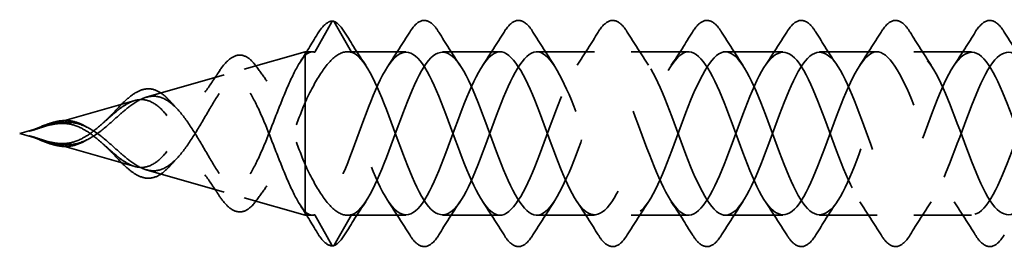
# Model space of a CAD drawing. Units: inches. Extents: x 0.6 to 33.5, y 0.4 to 21.4.
# Drawn here: x 16.6 to 17.4, y 12.6 to 12.8 of the extents above; entities that cross this region are included whole.
import ezdxf

# ---------------------------------------------------------------- set-up
doc = ezdxf.new("R2010")
doc.units = ezdxf.units.IN
doc.header["$LTSCALE"] = 2
doc.header["$MEASUREMENT"] = 0
doc.linetypes.add('DASHED', pattern=[0.2067, 0.1654, -0.0413])
doc.layers.add('Hidden (ANSI)', color=7, linetype='DASHED', lineweight=35)

msp = doc.modelspace()

# ---------------------------------------------------------------- linework, layer by layer
at = {"layer": 'Hidden (ANSI)', "ltscale": 0.025525}
for p, q in [((16.88461, 12.75793), (16.87148, 12.73457)), ((16.89948, 12.73457), (16.88636, 12.75793)), ((16.88461, 12.5869), (16.87148, 12.61026)), ((16.89948, 12.61026), (16.88636, 12.5869))]:
    msp.add_line(p, q, dxfattribs=at)
at = {"layer": 'Hidden (ANSI)', "ltscale": 0.046093}
for p, q in [((16.81742, 12.72154), (16.86405, 12.73491)), ((16.81742, 12.62328), (16.86405, 12.60991))]:
    msp.add_line(p, q, dxfattribs=at)
at = {"layer": 'Hidden (ANSI)', "ltscale": 0.11665}
msp.add_line((16.86405, 12.73491), (16.86405, 12.64861), dxfattribs=at)
at = {"layer": 'Hidden (ANSI)', "ltscale": 0.005162}
for p, q in [((16.86957, 12.73491), (16.86405, 12.73491)), ((16.86957, 12.60991), (16.86405, 12.60991))]:
    msp.add_line(p, q, dxfattribs=at)
at = {"layer": 'Hidden (ANSI)', "ltscale": 0.042268}
for p, q in [((16.94108, 12.73491), (16.89659, 12.73491)), ((16.94108, 12.60991), (16.89659, 12.60991))]:
    msp.add_line(p, q, dxfattribs=at)
at = {"layer": 'Hidden (ANSI)', "ltscale": 0.041803}
for p, q in [((17.01308, 12.73491), (16.96908, 12.73491)), ((17.08508, 12.73491), (17.04108, 12.73491)), ((17.15708, 12.73491), (17.11308, 12.73491)), ((17.22908, 12.73491), (17.18508, 12.73491)), ((17.30108, 12.73491), (17.25708, 12.73491)), ((17.37308, 12.73491), (17.32908, 12.73491)), ((17.01308, 12.60991), (16.96908, 12.60991)), ((17.08508, 12.60991), (17.04108, 12.60991)), ((17.15708, 12.60991), (17.11308, 12.60991)), ((17.22908, 12.60991), (17.18508, 12.60991)), ((17.30108, 12.60991), (17.25708, 12.60991)), ((17.37308, 12.60991), (17.32908, 12.60991))]:
    msp.add_line(p, q, dxfattribs=at)
at = {"layer": 'Hidden (ANSI)', "ltscale": 0.058931}
for p, q in [((16.74274, 12.70013), (16.80233, 12.71722)), ((16.74274, 12.6447), (16.80233, 12.62761))]:
    msp.add_line(p, q, dxfattribs=at)
at = {"layer": 'Hidden (ANSI)', "ltscale": 0.065251}
for p, q in [((16.66806, 12.67872), (16.73403, 12.69763)), ((16.66806, 12.66611), (16.73403, 12.6472))]:
    msp.add_line(p, q, dxfattribs=at)
at = {"layer": 'Hidden (ANSI)', "ltscale": 0.019362}
for q in [(16.66573, 12.67805), (16.66573, 12.66678)]:
    msp.add_line((16.64608, 12.67241), q, dxfattribs=at)
at = {"layer": 'Hidden (ANSI)', "ltscale": 0.052131}
msp.add_line((16.86405, 12.64861), (16.86405, 12.61275), dxfattribs=at)
at = {"layer": 'Hidden (ANSI)', "ltscale": 0.017913}
msp.add_line((16.86405, 12.61275), (16.86405, 12.60991), dxfattribs=at)
at = {"layer": 'Hidden (ANSI)', "ltscale": 0.001921}
for centre, major_axis, start_param, end_param in [((16.88548, 12.75745), (0.000873, 0.000485), 0, 2.12231), ((16.88548, 12.58738), (0.000873, -0.000485), 4.160875, 6.283185)]:
    msp.add_ellipse(centre, major_axis=major_axis, ratio=0.997126, start_param=start_param, end_param=end_param, dxfattribs=at)
at = {"layer": 'Hidden (ANSI)', "ltscale": 0.040609}
for points, knots in [([(16.87352, 12.74854), (16.87617, 12.75295), (16.87883, 12.75601), (16.88288, 12.75815), (16.8842, 12.75848), (16.88551, 12.75844)], [0, 0, 0, 0, 0.0741115, 0.0741115, 0.1082247, 0.1082247, 0.1082247, 0.1082247]), ([(16.88551, 12.58639), (16.88295, 12.58631), (16.88042, 12.58766), (16.87652, 12.59174), (16.87502, 12.5938), (16.87352, 12.59629)], [0, 0, 0, 0, 0.0663748, 0.0663748, 0.1082706, 0.1082706, 0.1082706, 0.1082706])]:
    msp.add_open_spline(points, degree=3, knots=knots, dxfattribs=at)
at = {"layer": 'Hidden (ANSI)', "ltscale": 0.028934}
for points in [[(16.88585, 12.75837), (16.88876, 12.75722), (16.89149, 12.75433), (16.89415, 12.75003)], [(16.89415, 12.5948), (16.89149, 12.5905), (16.88876, 12.58761), (16.88585, 12.58646)]]:
    msp.add_open_spline(points, degree=3, dxfattribs=at)
at = {"layer": 'Hidden (ANSI)', "ltscale": 0.076}
for points in [[(16.94401, 12.75003), (16.94671, 12.75438), (16.94947, 12.7573), (16.95529, 12.7595), (16.95832, 12.75871), (16.96279, 12.75487), (16.96448, 12.75273), (16.96615, 12.75003)], [(17.01601, 12.75003), (17.01871, 12.75438), (17.02147, 12.7573), (17.02729, 12.7595), (17.03032, 12.75871), (17.03479, 12.75487), (17.03648, 12.75273), (17.03815, 12.75003)], [(17.08801, 12.75003), (17.09071, 12.75438), (17.09347, 12.7573), (17.09929, 12.7595), (17.10232, 12.75871), (17.10679, 12.75487), (17.10848, 12.75273), (17.11015, 12.75003)], [(17.16001, 12.75003), (17.16271, 12.75438), (17.16547, 12.7573), (17.17129, 12.7595), (17.17432, 12.75871), (17.17879, 12.75487), (17.18048, 12.75273), (17.18215, 12.75003)], [(17.23201, 12.75003), (17.23471, 12.75438), (17.23747, 12.7573), (17.24329, 12.7595), (17.24632, 12.75871), (17.25079, 12.75487), (17.25248, 12.75273), (17.25415, 12.75003)], [(17.30401, 12.75003), (17.30671, 12.75438), (17.30947, 12.7573), (17.31529, 12.7595), (17.31832, 12.75871), (17.32279, 12.75487), (17.32448, 12.75273), (17.32615, 12.75003)], [(17.37601, 12.75003), (17.37871, 12.75438), (17.38147, 12.7573), (17.38729, 12.7595), (17.39032, 12.75871), (17.39479, 12.75487), (17.39648, 12.75273), (17.39815, 12.75003)], [(16.96615, 12.5948), (16.96346, 12.59045), (16.96069, 12.58753), (16.95488, 12.58533), (16.95184, 12.58612), (16.94738, 12.58996), (16.94568, 12.5921), (16.94401, 12.5948)], [(17.03815, 12.5948), (17.03546, 12.59045), (17.03269, 12.58753), (17.02688, 12.58533), (17.02384, 12.58612), (17.01938, 12.58996), (17.01768, 12.5921), (17.01601, 12.5948)], [(17.11015, 12.5948), (17.10746, 12.59045), (17.10469, 12.58753), (17.09888, 12.58533), (17.09584, 12.58612), (17.09138, 12.58996), (17.08968, 12.5921), (17.08801, 12.5948)], [(17.18215, 12.5948), (17.17946, 12.59045), (17.17669, 12.58753), (17.17088, 12.58533), (17.16784, 12.58612), (17.16338, 12.58996), (17.16168, 12.5921), (17.16001, 12.5948)], [(17.25415, 12.5948), (17.25146, 12.59045), (17.24869, 12.58753), (17.24288, 12.58533), (17.23984, 12.58612), (17.23538, 12.58996), (17.23368, 12.5921), (17.23201, 12.5948)], [(17.32615, 12.5948), (17.32346, 12.59045), (17.32069, 12.58753), (17.31488, 12.58533), (17.31184, 12.58612), (17.30738, 12.58996), (17.30568, 12.5921), (17.30401, 12.5948)], [(17.39815, 12.5948), (17.39546, 12.59045), (17.39269, 12.58753), (17.38688, 12.58533), (17.38384, 12.58612), (17.37938, 12.58996), (17.37768, 12.5921), (17.37601, 12.5948)]]:
    msp.add_open_spline(points, degree=3, knots=[0, 0, 0, 0, 0.0781017, 0.0781017, 0.1536914, 0.1536914, 0.2021555, 0.2021555, 0.2021555, 0.2021555], dxfattribs=at)
at = {"layer": 'Hidden (ANSI)', "ltscale": 0.024532}
for points in [[(16.85999, 12.72655), (16.86458, 12.73381), (16.86908, 12.74116), (16.87352, 12.74854)], [(16.87352, 12.59629), (16.86908, 12.60367), (16.86458, 12.61102), (16.85999, 12.61828)]]:
    msp.add_open_spline(points, degree=3, dxfattribs=at)
at = {"layer": 'Hidden (ANSI)', "ltscale": 0.028699}
for points in [[(16.89415, 12.75003), (16.89945, 12.74148), (16.90483, 12.73298), (16.91039, 12.72467)], [(16.92777, 12.72467), (16.93333, 12.73298), (16.93872, 12.74148), (16.94401, 12.75003)], [(16.96615, 12.75003), (16.97145, 12.74148), (16.97683, 12.73298), (16.98239, 12.72467)], [(16.99977, 12.72467), (17.00533, 12.73298), (17.01072, 12.74148), (17.01601, 12.75003)], [(17.03815, 12.75003), (17.04345, 12.74148), (17.04883, 12.73298), (17.05439, 12.72467)], [(17.07177, 12.72467), (17.07733, 12.73298), (17.08272, 12.74148), (17.08801, 12.75003)], [(17.11015, 12.75003), (17.11545, 12.74148), (17.12083, 12.73298), (17.12639, 12.72467)], [(17.14377, 12.72467), (17.14933, 12.73298), (17.15472, 12.74148), (17.16001, 12.75003)], [(17.18215, 12.75003), (17.18745, 12.74148), (17.19283, 12.73298), (17.19839, 12.72467)], [(17.21577, 12.72467), (17.22133, 12.73298), (17.22672, 12.74148), (17.23201, 12.75003)], [(17.25415, 12.75003), (17.25945, 12.74148), (17.26483, 12.73298), (17.27039, 12.72467)], [(17.28777, 12.72467), (17.29333, 12.73298), (17.29872, 12.74148), (17.30401, 12.75003)], [(17.32615, 12.75003), (17.33145, 12.74148), (17.33683, 12.73298), (17.34239, 12.72467)], [(17.35977, 12.72467), (17.36533, 12.73298), (17.37072, 12.74148), (17.37601, 12.75003)], [(17.39815, 12.75003), (17.40345, 12.74148), (17.40883, 12.73298), (17.41439, 12.72467)], [(16.91039, 12.62016), (16.90483, 12.61185), (16.89945, 12.60335), (16.89415, 12.5948)], [(16.94401, 12.5948), (16.93872, 12.60335), (16.93333, 12.61185), (16.92777, 12.62016)], [(16.98239, 12.62016), (16.97683, 12.61185), (16.97145, 12.60335), (16.96615, 12.5948)], [(17.01601, 12.5948), (17.01072, 12.60335), (17.00533, 12.61185), (16.99977, 12.62016)], [(17.05439, 12.62016), (17.04883, 12.61185), (17.04345, 12.60335), (17.03815, 12.5948)], [(17.08801, 12.5948), (17.08272, 12.60335), (17.07733, 12.61185), (17.07177, 12.62016)], [(17.12639, 12.62016), (17.12083, 12.61185), (17.11545, 12.60335), (17.11015, 12.5948)], [(17.16001, 12.5948), (17.15472, 12.60335), (17.14933, 12.61185), (17.14377, 12.62016)], [(17.19839, 12.62016), (17.19283, 12.61185), (17.18745, 12.60335), (17.18215, 12.5948)], [(17.23201, 12.5948), (17.22672, 12.60335), (17.22133, 12.61185), (17.21577, 12.62016)], [(17.27039, 12.62016), (17.26483, 12.61185), (17.25945, 12.60335), (17.25415, 12.5948)], [(17.30401, 12.5948), (17.29872, 12.60335), (17.29333, 12.61185), (17.28777, 12.62016)], [(17.34239, 12.62016), (17.33683, 12.61185), (17.33145, 12.60335), (17.32615, 12.5948)], [(17.37601, 12.5948), (17.37072, 12.60335), (17.36533, 12.61185), (17.35977, 12.62016)]]:
    msp.add_open_spline(points, degree=3, dxfattribs=at)
at = {"layer": 'Hidden (ANSI)', "ltscale": 1.120445}
msp.add_open_spline([(18.47058, 12.71756), (18.4611, 12.73542), (18.45162, 12.73981), (18.44214, 12.72792), (18.43261, 12.71597), (18.42308, 12.68849), (18.41355, 12.66281), (18.40402, 12.63713), (18.39449, 12.61518), (18.38496, 12.61081), (18.37543, 12.60643), (18.3659, 12.61997), (18.35637, 12.64287), (18.34684, 12.66577), (18.33731, 12.69632), (18.32778, 12.71525), (18.31825, 12.73417), (18.30872, 12.74005), (18.29919, 12.72918), (18.28966, 12.71831), (18.28013, 12.69149), (18.2706, 12.66565), (18.26107, 12.63982), (18.25154, 12.6169), (18.24201, 12.61135), (18.23248, 12.60581), (18.22295, 12.61806), (18.21342, 12.64037), (18.20389, 12.66268), (18.19436, 12.69339), (18.18483, 12.71311), (18.1753, 12.73284), (18.16577, 12.7401), (18.15624, 12.73032), (18.14671, 12.72054), (18.13718, 12.69445), (18.12765, 12.66852), (18.11812, 12.64258), (18.10859, 12.61873), (18.09906, 12.61203), (18.08953, 12.60533), (18.08, 12.61626), (18.07047, 12.63794), (18.06094, 12.65962), (18.05141, 12.69041), (18.04188, 12.71089), (18.03235, 12.73137), (18.02282, 12.74), (18.01329, 12.73134), (18.00376, 12.72268), (17.99423, 12.69737), (17.9847, 12.67138), (17.97517, 12.6454), (17.96564, 12.62068), (17.95611, 12.61283), (17.94659, 12.60498), (17.93706, 12.61459), (17.92753, 12.63558), (17.918, 12.65658), (17.90847, 12.6874), (17.89894, 12.70859), (17.88941, 12.72978), (17.87988, 12.73976), (17.87035, 12.73223), (17.86082, 12.72471), (17.85129, 12.70023), (17.84176, 12.67426), (17.83223, 12.64828), (17.8227, 12.62274), (17.81317, 12.61376), (17.80364, 12.60478), (17.79411, 12.61303), (17.78458, 12.6333), (17.77505, 12.65357), (17.76552, 12.68435), (17.75599, 12.70621), (17.74646, 12.72807), (17.73693, 12.73938), (17.7274, 12.733), (17.71787, 12.72663), (17.70834, 12.70304), (17.69881, 12.67712), (17.68928, 12.65121), (17.67975, 12.62491), (17.67022, 12.61482), (17.66069, 12.60473), (17.65116, 12.6116), (17.64163, 12.6311), (17.6321, 12.65061), (17.62257, 12.68128), (17.61304, 12.70376), (17.60351, 12.72624), (17.59398, 12.73886), (17.58445, 12.73364), (17.57492, 12.72843), (17.56539, 12.70578), (17.55586, 12.67998), (17.54633, 12.65418), (17.5368, 12.62717), (17.52727, 12.61599), (17.51774, 12.60481), (17.50821, 12.6103), (17.49868, 12.62899), (17.48915, 12.64769), (17.47962, 12.67818), (17.47009, 12.70124), (17.46057, 12.7243), (17.45104, 12.73819), (17.44151, 12.73415), (17.43198, 12.73012), (17.42245, 12.70845), (17.41292, 12.68282), (17.40339, 12.6572), (17.39386, 12.62953), (17.38433, 12.61729), (17.3748, 12.60504), (17.36527, 12.60913), (17.35574, 12.62698), (17.34621, 12.64482), (17.33668, 12.67508), (17.32715, 12.69867), (17.31762, 12.72225), (17.30809, 12.73739), (17.29856, 12.73454), (17.28903, 12.73168), (17.2795, 12.71104), (17.26997, 12.68564), (17.26044, 12.66024), (17.25091, 12.63198), (17.24138, 12.6187), (17.23185, 12.60541), (17.22232, 12.6081), (17.21279, 12.62505), (17.20326, 12.64201), (17.19373, 12.67197), (17.1842, 12.69603), (17.17467, 12.72009), (17.16514, 12.73645), (17.15561, 12.73479), (17.14608, 12.73312), (17.13655, 12.71355), (17.12702, 12.68843), (17.11749, 12.66331), (17.10796, 12.63452), (17.09843, 12.62022), (17.0889, 12.60592), (17.07937, 12.60719), (17.06984, 12.62323), (17.06031, 12.63926), (17.05078, 12.66886), (17.04125, 12.69335), (17.03172, 12.71784), (17.02219, 12.73538), (17.01266, 12.7349), (17.00313, 12.73443), (16.9936, 12.71598), (16.98407, 12.69119), (16.97454, 12.6664), (16.96502, 12.63713), (16.95549, 12.62186), (16.94596, 12.60658), (16.93643, 12.60643), (16.9269, 12.62151), (16.91737, 12.63659), (16.90784, 12.66576), (16.89831, 12.69062), (16.88937, 12.71395), (16.88042, 12.73202), (16.87148, 12.73457)], degree=3, knots=[4.996005, 4.996005, 4.996005, 4.996005, 6.237243, 6.237243, 6.237243, 7.484692, 7.484692, 7.484692, 8.73214, 8.73214, 8.73214, 9.979589, 9.979589, 9.979589, 11.227038, 11.227038, 11.227038, 12.474486, 12.474486, 12.474486, 13.721935, 13.721935, 13.721935, 14.969384, 14.969384, 14.969384, 16.216832, 16.216832, 16.216832, 17.464281, 17.464281, 17.464281, 18.711729, 18.711729, 18.711729, 19.959178, 19.959178, 19.959178, 21.206627, 21.206627, 21.206627, 22.454075, 22.454075, 22.454075, 23.701524, 23.701524, 23.701524, 24.948973, 24.948973, 24.948973, 26.196421, 26.196421, 26.196421, 27.44387, 27.44387, 27.44387, 28.691319, 28.691319, 28.691319, 29.938767, 29.938767, 29.938767, 31.186216, 31.186216, 31.186216, 32.433664, 32.433664, 32.433664, 33.681113, 33.681113, 33.681113, 34.928562, 34.928562, 34.928562, 36.17601, 36.17601, 36.17601, 37.423459, 37.423459, 37.423459, 38.670908, 38.670908, 38.670908, 39.918356, 39.918356, 39.918356, 41.165805, 41.165805, 41.165805, 42.413253, 42.413253, 42.413253, 43.660702, 43.660702, 43.660702, 44.908151, 44.908151, 44.908151, 46.155599, 46.155599, 46.155599, 47.403048, 47.403048, 47.403048, 48.650497, 48.650497, 48.650497, 49.897945, 49.897945, 49.897945, 51.145394, 51.145394, 51.145394, 52.392843, 52.392843, 52.392843, 53.640291, 53.640291, 53.640291, 54.88774, 54.88774, 54.88774, 56.135188, 56.135188, 56.135188, 57.382637, 57.382637, 57.382637, 58.630086, 58.630086, 58.630086, 59.877534, 59.877534, 59.877534, 61.124983, 61.124983, 61.124983, 62.372432, 62.372432, 62.372432, 63.61988, 63.61988, 63.61988, 64.867329, 64.867329, 64.867329, 66.114777, 66.114777, 66.114777, 67.362226, 67.362226, 67.362226, 68.609675, 68.609675, 68.609675, 69.857123, 69.857123, 69.857123, 71.104572, 71.104572, 71.104572, 72.352021, 72.352021, 72.352021, 73.599469, 73.599469, 73.599469, 74.769905, 74.769905, 74.769905, 74.769905], dxfattribs=at)
at = {"layer": 'Hidden (ANSI)', "ltscale": 1.090151}
msp.add_open_spline([(17.96058, 12.72714), (17.95909, 12.72913), (17.9576, 12.73077), (17.95611, 12.73199), (17.94659, 12.73985), (17.93706, 12.73024), (17.92753, 12.70925), (17.918, 12.68825), (17.90847, 12.65743), (17.89894, 12.63624), (17.88941, 12.61505), (17.87988, 12.60507), (17.87035, 12.61259), (17.86082, 12.62012), (17.85129, 12.6446), (17.84176, 12.67057), (17.83223, 12.69655), (17.8227, 12.72208), (17.81317, 12.73106), (17.80364, 12.74004), (17.79411, 12.7318), (17.78458, 12.71153), (17.77505, 12.69126), (17.76552, 12.66048), (17.75599, 12.63862), (17.74646, 12.61676), (17.73693, 12.60545), (17.7274, 12.61183), (17.71787, 12.6182), (17.70834, 12.64179), (17.69881, 12.66771), (17.68928, 12.69362), (17.67975, 12.71992), (17.67022, 12.73001), (17.66069, 12.7401), (17.65116, 12.73323), (17.64163, 12.71372), (17.6321, 12.69422), (17.62257, 12.66355), (17.61304, 12.64107), (17.60351, 12.61859), (17.59398, 12.60597), (17.58445, 12.61119), (17.57492, 12.6164), (17.56539, 12.63905), (17.55586, 12.66485), (17.54633, 12.69065), (17.5368, 12.71766), (17.52727, 12.72884), (17.51774, 12.74002), (17.50821, 12.73453), (17.49868, 12.71583), (17.48915, 12.69714), (17.47962, 12.66664), (17.47009, 12.64359), (17.46057, 12.62053), (17.45104, 12.60663), (17.44151, 12.61067), (17.43198, 12.61471), (17.42245, 12.63638), (17.41292, 12.66201), (17.40339, 12.68763), (17.39386, 12.7153), (17.38433, 12.72754), (17.3748, 12.73979), (17.36527, 12.7357), (17.35574, 12.71785), (17.34621, 12.70001), (17.33668, 12.66975), (17.32715, 12.64616), (17.31762, 12.62258), (17.30809, 12.60744), (17.29856, 12.61029), (17.28903, 12.61315), (17.2795, 12.63379), (17.26997, 12.65919), (17.26044, 12.68459), (17.25091, 12.71285), (17.24138, 12.72613), (17.23185, 12.73942), (17.22232, 12.73673), (17.21279, 12.71978), (17.20326, 12.70282), (17.19373, 12.67286), (17.1842, 12.6488), (17.17467, 12.62473), (17.16514, 12.60838), (17.15561, 12.61004), (17.14608, 12.61171), (17.13655, 12.63128), (17.12702, 12.6564), (17.11749, 12.68152), (17.10796, 12.71031), (17.09843, 12.72461), (17.0889, 12.7389), (17.07937, 12.73763), (17.06984, 12.7216), (17.06031, 12.70556), (17.05078, 12.67597), (17.04125, 12.65148), (17.03172, 12.62699), (17.02219, 12.60945), (17.01266, 12.60992), (17.00313, 12.6104), (16.9936, 12.62885), (16.98407, 12.65364), (16.97454, 12.67843), (16.96502, 12.70769), (16.95549, 12.72297), (16.94596, 12.73825), (16.93643, 12.7384), (16.9269, 12.72332), (16.91737, 12.70824), (16.90784, 12.67907), (16.89831, 12.6542), (16.88937, 12.63088), (16.88042, 12.61281), (16.87148, 12.61026)], degree=3, knots=[27.248953, 27.248953, 27.248953, 27.248953, 27.44387, 27.44387, 27.44387, 28.691319, 28.691319, 28.691319, 29.938767, 29.938767, 29.938767, 31.186216, 31.186216, 31.186216, 32.433664, 32.433664, 32.433664, 33.681113, 33.681113, 33.681113, 34.928562, 34.928562, 34.928562, 36.17601, 36.17601, 36.17601, 37.423459, 37.423459, 37.423459, 38.670908, 38.670908, 38.670908, 39.918356, 39.918356, 39.918356, 41.165805, 41.165805, 41.165805, 42.413253, 42.413253, 42.413253, 43.660702, 43.660702, 43.660702, 44.908151, 44.908151, 44.908151, 46.155599, 46.155599, 46.155599, 47.403048, 47.403048, 47.403048, 48.650497, 48.650497, 48.650497, 49.897945, 49.897945, 49.897945, 51.145394, 51.145394, 51.145394, 52.392843, 52.392843, 52.392843, 53.640291, 53.640291, 53.640291, 54.88774, 54.88774, 54.88774, 56.135188, 56.135188, 56.135188, 57.382637, 57.382637, 57.382637, 58.630086, 58.630086, 58.630086, 59.877534, 59.877534, 59.877534, 61.124983, 61.124983, 61.124983, 62.372432, 62.372432, 62.372432, 63.61988, 63.61988, 63.61988, 64.867329, 64.867329, 64.867329, 66.114777, 66.114777, 66.114777, 67.362226, 67.362226, 67.362226, 68.609675, 68.609675, 68.609675, 69.857123, 69.857123, 69.857123, 71.104572, 71.104572, 71.104572, 72.352021, 72.352021, 72.352021, 73.599469, 73.599469, 73.599469, 74.769905, 74.769905, 74.769905, 74.769905], dxfattribs=at)
at = {"layer": 'Hidden (ANSI)', "ltscale": 1.100814}
msp.add_open_spline([(16.89948, 12.61026), (16.90901, 12.61297), (16.91854, 12.63349), (16.92807, 12.65886), (16.9376, 12.68423), (16.94713, 12.71255), (16.95666, 12.72596), (16.96619, 12.73936), (16.97572, 12.73685), (16.98525, 12.72), (16.99478, 12.70315), (17.00431, 12.67322), (17.01384, 12.64911), (17.02337, 12.62499), (17.0329, 12.6085), (17.04243, 12.61002), (17.05196, 12.61155), (17.06149, 12.63099), (17.07102, 12.65607), (17.08055, 12.68116), (17.09008, 12.71001), (17.09961, 12.72442), (17.10914, 12.73883), (17.11867, 12.73773), (17.1282, 12.72181), (17.13773, 12.70588), (17.14726, 12.67633), (17.15679, 12.6518), (17.16632, 12.62726), (17.17585, 12.60959), (17.18538, 12.60992), (17.19491, 12.61025), (17.20444, 12.62857), (17.21397, 12.65332), (17.2235, 12.67806), (17.23303, 12.70738), (17.24256, 12.72277), (17.25208, 12.73817), (17.26161, 12.73848), (17.27114, 12.72351), (17.28067, 12.70855), (17.2902, 12.67943), (17.29973, 12.65453), (17.30926, 12.62963), (17.31879, 12.61081), (17.32832, 12.60995), (17.33785, 12.60909), (17.34738, 12.62625), (17.35691, 12.6506), (17.36644, 12.67496), (17.37597, 12.70468), (17.3855, 12.72102), (17.39503, 12.73736), (17.40456, 12.73909), (17.41409, 12.72511), (17.42362, 12.71114), (17.43315, 12.68251), (17.44268, 12.6573), (17.45221, 12.63208), (17.46174, 12.61216), (17.47127, 12.61011), (17.4808, 12.60806), (17.49033, 12.62403), (17.49986, 12.64794), (17.50939, 12.67185), (17.51892, 12.70192), (17.52845, 12.71916), (17.53798, 12.73641), (17.54751, 12.73955), (17.55704, 12.7266), (17.56657, 12.71365), (17.5761, 12.68558), (17.58563, 12.6601), (17.59516, 12.63462), (17.60469, 12.61364), (17.61422, 12.6104), (17.62375, 12.60716), (17.63328, 12.6219), (17.64281, 12.64532), (17.65234, 12.66874), (17.66187, 12.69909), (17.6714, 12.71721), (17.68093, 12.73533), (17.69046, 12.73988), (17.69999, 12.72797), (17.70952, 12.71607), (17.71905, 12.68861), (17.72858, 12.66293), (17.7381, 12.63724), (17.74763, 12.61525), (17.75716, 12.61083), (17.76669, 12.6064), (17.77622, 12.61989), (17.78575, 12.64276), (17.79528, 12.66564), (17.80481, 12.6962), (17.81434, 12.71516), (17.82387, 12.73412), (17.8334, 12.74006), (17.84293, 12.72923), (17.85246, 12.7184), (17.86199, 12.69161), (17.87152, 12.66577), (17.88105, 12.63993), (17.89058, 12.61697), (17.90011, 12.61138), (17.90964, 12.60579), (17.91917, 12.61798), (17.9287, 12.64027), (17.93823, 12.66256), (17.94776, 12.69327), (17.95729, 12.71302), (17.96682, 12.73278), (17.97635, 12.7401), (17.98588, 12.73037), (17.99541, 12.72063), (18.00494, 12.69457), (18.01447, 12.66863), (18.024, 12.64269), (18.03353, 12.61881), (18.04306, 12.61206), (18.05259, 12.60531), (18.06212, 12.61619), (18.07165, 12.63784), (18.08118, 12.65949), (18.09071, 12.69029), (18.10024, 12.7108), (18.10977, 12.73131), (18.1193, 12.74), (18.12883, 12.73138), (18.13836, 12.72276), (18.14789, 12.69749), (18.15742, 12.6715), (18.16695, 12.64552), (18.17648, 12.62077), (18.18601, 12.61287), (18.19554, 12.60497), (18.20507, 12.61452), (18.2146, 12.63549), (18.22413, 12.65645), (18.23365, 12.68727), (18.24318, 12.70849), (18.25271, 12.72971), (18.26224, 12.73975), (18.27177, 12.73227), (18.2813, 12.72479), (18.29083, 12.70035), (18.30036, 12.67437), (18.30989, 12.6484), (18.31942, 12.62283), (18.32895, 12.61381), (18.33848, 12.60478), (18.34801, 12.61297), (18.35754, 12.63321), (18.36707, 12.65345), (18.3766, 12.68422), (18.38613, 12.70611), (18.39566, 12.728), (18.40519, 12.73936), (18.41472, 12.73303), (18.42425, 12.7267), (18.43378, 12.70315), (18.44331, 12.67724), (18.4524, 12.65252), (18.46149, 12.62743), (18.47058, 12.61637)], degree=3, knots=[-74.769905, -74.769905, -74.769905, -74.769905, -73.522457, -73.522457, -73.522457, -72.275008, -72.275008, -72.275008, -71.027559, -71.027559, -71.027559, -69.780111, -69.780111, -69.780111, -68.532662, -68.532662, -68.532662, -67.285213, -67.285213, -67.285213, -66.037765, -66.037765, -66.037765, -64.790316, -64.790316, -64.790316, -63.542867, -63.542867, -63.542867, -62.295419, -62.295419, -62.295419, -61.04797, -61.04797, -61.04797, -59.800522, -59.800522, -59.800522, -58.553073, -58.553073, -58.553073, -57.305624, -57.305624, -57.305624, -56.058176, -56.058176, -56.058176, -54.810727, -54.810727, -54.810727, -53.563278, -53.563278, -53.563278, -52.31583, -52.31583, -52.31583, -51.068381, -51.068381, -51.068381, -49.820933, -49.820933, -49.820933, -48.573484, -48.573484, -48.573484, -47.326035, -47.326035, -47.326035, -46.078587, -46.078587, -46.078587, -44.831138, -44.831138, -44.831138, -43.583689, -43.583689, -43.583689, -42.336241, -42.336241, -42.336241, -41.088792, -41.088792, -41.088792, -39.841343, -39.841343, -39.841343, -38.593895, -38.593895, -38.593895, -37.346446, -37.346446, -37.346446, -36.098998, -36.098998, -36.098998, -34.851549, -34.851549, -34.851549, -33.6041, -33.6041, -33.6041, -32.356652, -32.356652, -32.356652, -31.109203, -31.109203, -31.109203, -29.861754, -29.861754, -29.861754, -28.614306, -28.614306, -28.614306, -27.366857, -27.366857, -27.366857, -26.119409, -26.119409, -26.119409, -24.87196, -24.87196, -24.87196, -23.624511, -23.624511, -23.624511, -22.377063, -22.377063, -22.377063, -21.129614, -21.129614, -21.129614, -19.882165, -19.882165, -19.882165, -18.634717, -18.634717, -18.634717, -17.387268, -17.387268, -17.387268, -16.139819, -16.139819, -16.139819, -14.892371, -14.892371, -14.892371, -13.644922, -13.644922, -13.644922, -12.397474, -12.397474, -12.397474, -11.150025, -11.150025, -11.150025, -9.902576, -9.902576, -9.902576, -8.655128, -8.655128, -8.655128, -7.407679, -7.407679, -7.407679, -6.217735, -6.217735, -6.217735, -6.217735], dxfattribs=at)
at = {"layer": 'Hidden (ANSI)', "ltscale": 0.083492}
for points, knots in [([(16.86405, 12.69621), (16.86797, 12.70445), (16.87186, 12.71186), (16.87971, 12.72405), (16.8836, 12.72869), (16.89153, 12.73449), (16.89548, 12.73552), (16.89948, 12.73457)], [0.0000005, 0.0000005, 0.0000005, 0.0000005, 0.0741362, 0.0741362, 0.1482724, 0.1482724, 0.2237962, 0.2237962, 0.2237962, 0.2237962]), ([(16.86405, 12.64861), (16.86797, 12.64038), (16.87186, 12.63297), (16.87971, 12.62078), (16.8836, 12.61614), (16.89153, 12.61033), (16.89548, 12.60931), (16.89948, 12.61026)], [0, 0, 0, 0, 0.0741362, 0.0741362, 0.1482724, 0.1482724, 0.2237957, 0.2237957, 0.2237957, 0.2237957])]:
    msp.add_open_spline(points, degree=3, knots=knots, dxfattribs=at)
at = {"layer": 'Hidden (ANSI)', "ltscale": 0.025159}
for points in [[(16.87148, 12.73457), (16.86899, 12.73546), (16.86653, 12.73461), (16.86405, 12.73207)], [(16.87148, 12.61026), (16.86899, 12.60937), (16.86653, 12.61022), (16.86405, 12.61275)]]:
    msp.add_open_spline(points, degree=3, dxfattribs=at)
at = {"layer": 'Hidden (ANSI)', "ltscale": 1.062109}
msp.add_open_spline([(16.89948, 12.73457), (16.90901, 12.73186), (16.91854, 12.71134), (16.92807, 12.68597), (16.9376, 12.6606), (16.94713, 12.63228), (16.95666, 12.61887), (16.96619, 12.60547), (16.97572, 12.60798), (16.98525, 12.62483), (16.99478, 12.64168), (17.00431, 12.67161), (17.01384, 12.69572), (17.02337, 12.71983), (17.0329, 12.73633), (17.04243, 12.73481), (17.05196, 12.73328), (17.06149, 12.71384), (17.07102, 12.68876), (17.08055, 12.66367), (17.09008, 12.63482), (17.09961, 12.62041), (17.10914, 12.60599), (17.11867, 12.6071), (17.1282, 12.62302), (17.13773, 12.63895), (17.14726, 12.6685), (17.15679, 12.69303), (17.16632, 12.71757), (17.17585, 12.73524), (17.18538, 12.73491), (17.19491, 12.73458), (17.20444, 12.71626), (17.21397, 12.69151), (17.2235, 12.66677), (17.23303, 12.63745), (17.24256, 12.62206), (17.25208, 12.60666), (17.26161, 12.60635), (17.27114, 12.62132), (17.28067, 12.63628), (17.2902, 12.6654), (17.29973, 12.6903), (17.30926, 12.7152), (17.31879, 12.73402), (17.32832, 12.73488), (17.33785, 12.73574), (17.34738, 12.71858), (17.35691, 12.69422), (17.36644, 12.66987), (17.37597, 12.64015), (17.3855, 12.62381), (17.39503, 12.60747), (17.40456, 12.60574), (17.41409, 12.61972), (17.42362, 12.63369), (17.43315, 12.66231), (17.44268, 12.68753), (17.45221, 12.71275), (17.46174, 12.73267), (17.47127, 12.73472), (17.4808, 12.73677), (17.49033, 12.7208), (17.49986, 12.69689), (17.50939, 12.67298), (17.51892, 12.64291), (17.52845, 12.62566), (17.53798, 12.60842), (17.54751, 12.60528), (17.55704, 12.61823), (17.56657, 12.63118), (17.5761, 12.65925), (17.58563, 12.68473), (17.59516, 12.71021), (17.60469, 12.73119), (17.61422, 12.73443), (17.62375, 12.73767), (17.63328, 12.72293), (17.64281, 12.69951), (17.65234, 12.67609), (17.66187, 12.64574), (17.6714, 12.62762), (17.68093, 12.6095), (17.69046, 12.60495), (17.69999, 12.61686), (17.70952, 12.62876), (17.71905, 12.65622), (17.72858, 12.6819), (17.7381, 12.70759), (17.74763, 12.72958), (17.75716, 12.734), (17.76669, 12.73842), (17.77622, 12.72494), (17.78575, 12.70206), (17.79528, 12.67919), (17.80481, 12.64863), (17.81434, 12.62967), (17.82387, 12.61071), (17.8334, 12.60477), (17.84293, 12.6156), (17.85246, 12.62643), (17.86199, 12.65322), (17.87152, 12.67906), (17.88105, 12.7049), (17.89058, 12.72786), (17.90011, 12.73345), (17.90964, 12.73904), (17.91917, 12.72685), (17.9287, 12.70456), (17.93823, 12.68227), (17.94776, 12.65156), (17.95729, 12.63181), (17.95839, 12.62953), (17.95948, 12.62742), (17.96058, 12.62548)], degree=3, knots=[-74.769905, -74.769905, -74.769905, -74.769905, -73.522457, -73.522457, -73.522457, -72.275008, -72.275008, -72.275008, -71.027559, -71.027559, -71.027559, -69.780111, -69.780111, -69.780111, -68.532662, -68.532662, -68.532662, -67.285213, -67.285213, -67.285213, -66.037765, -66.037765, -66.037765, -64.790316, -64.790316, -64.790316, -63.542867, -63.542867, -63.542867, -62.295419, -62.295419, -62.295419, -61.04797, -61.04797, -61.04797, -59.800522, -59.800522, -59.800522, -58.553073, -58.553073, -58.553073, -57.305624, -57.305624, -57.305624, -56.058176, -56.058176, -56.058176, -54.810727, -54.810727, -54.810727, -53.563278, -53.563278, -53.563278, -52.31583, -52.31583, -52.31583, -51.068381, -51.068381, -51.068381, -49.820933, -49.820933, -49.820933, -48.573484, -48.573484, -48.573484, -47.326035, -47.326035, -47.326035, -46.078587, -46.078587, -46.078587, -44.831138, -44.831138, -44.831138, -43.583689, -43.583689, -43.583689, -42.336241, -42.336241, -42.336241, -41.088792, -41.088792, -41.088792, -39.841343, -39.841343, -39.841343, -38.593895, -38.593895, -38.593895, -37.346446, -37.346446, -37.346446, -36.098998, -36.098998, -36.098998, -34.851549, -34.851549, -34.851549, -33.6041, -33.6041, -33.6041, -32.356652, -32.356652, -32.356652, -31.109203, -31.109203, -31.109203, -29.861754, -29.861754, -29.861754, -28.614306, -28.614306, -28.614306, -28.470683, -28.470683, -28.470683, -28.470683], dxfattribs=at)
at = {"layer": 'Hidden (ANSI)', "ltscale": 0.298754}
for points, knots in [([(16.86405, 12.73207), (16.86113, 12.72878), (16.8582, 12.72396), (16.85226, 12.71198), (16.84931, 12.70503), (16.84335, 12.6901), (16.84039, 12.68233), (16.8344, 12.66715), (16.83143, 12.65991), (16.82541, 12.64706), (16.82243, 12.64154), (16.81637, 12.63301), (16.81337, 12.63001), (16.80727, 12.62693), (16.80425, 12.62678), (16.79811, 12.62923), (16.79507, 12.6317), (16.78888, 12.63877), (16.78581, 12.64319), (16.77955, 12.65317), (16.77645, 12.65855), (16.77011, 12.6693), (16.76697, 12.67453), (16.76055, 12.6839), (16.75737, 12.68796), (16.75084, 12.69423), (16.7476, 12.69641), (16.74093, 12.6986), (16.73762, 12.69864), (16.73226, 12.69714), (16.73035, 12.69631), (16.72651, 12.69418), (16.7246, 12.6929), (16.72264, 12.69143)], [0.000013, 0.000013, 0.000013, 0.000013, 0.0678919, 0.0678919, 0.1336003, 0.1336003, 0.1971392, 0.1971392, 0.2585252, 0.2585252, 0.3177775, 0.3177775, 0.3749189, 0.3749189, 0.4299764, 0.4299764, 0.4829822, 0.4829822, 0.5339755, 0.5339755, 0.5830042, 0.5830042, 0.6301275, 0.6301275, 0.6754201, 0.6754201, 0.7189773, 0.7189773, 0.7609233, 0.7609233, 0.7836789, 0.7836789, 0.8056281, 0.8056281, 0.8056281, 0.8056281]), ([(16.86405, 12.61275), (16.86113, 12.61605), (16.8582, 12.62087), (16.85226, 12.63286), (16.84931, 12.63981), (16.84335, 12.65473), (16.84039, 12.66251), (16.8344, 12.67768), (16.83143, 12.68492), (16.82541, 12.69777), (16.82243, 12.7033), (16.81637, 12.71183), (16.81337, 12.71482), (16.80727, 12.7179), (16.80425, 12.71805), (16.79811, 12.7156), (16.79507, 12.71313), (16.78887, 12.70606), (16.7858, 12.70163), (16.77955, 12.69165), (16.77644, 12.68627), (16.77011, 12.67552), (16.76697, 12.6703), (16.76055, 12.66092), (16.75737, 12.65687), (16.75084, 12.6506), (16.74759, 12.64842), (16.74093, 12.64623), (16.73762, 12.64619), (16.73226, 12.64769), (16.73035, 12.64851), (16.72651, 12.65065), (16.7246, 12.65193), (16.72264, 12.6534)], [0, 0, 0, 0, 0.0678915, 0.0678915, 0.1335994, 0.1335994, 0.1971379, 0.1971379, 0.2585235, 0.2585235, 0.3177754, 0.3177754, 0.3749164, 0.3749164, 0.4299735, 0.4299735, 0.4829789, 0.4829789, 0.5339718, 0.5339718, 0.5830001, 0.5830001, 0.6301231, 0.6301231, 0.6754154, 0.6754154, 0.7189723, 0.7189723, 0.7609179, 0.7609179, 0.7836695, 0.7836695, 0.8056149, 0.8056149, 0.8056149, 0.8056149])]:
    msp.add_open_spline(points, degree=3, knots=knots, dxfattribs=at)
at = {"layer": 'Hidden (ANSI)', "ltscale": 0.07387}
msp.add_open_spline([(16.79782, 12.71905), (16.80051, 12.72318), (16.80318, 12.72649), (16.80847, 12.73103), (16.81118, 12.73231), (16.81658, 12.7325), (16.81927, 12.73139), (16.82354, 12.72784), (16.82527, 12.72588), (16.82695, 12.72349)], degree=3, knots=[0, 0, 0, 0, 0.0527319, 0.0527319, 0.1058502, 0.1058502, 0.1589785, 0.1589785, 0.1965569, 0.1965569, 0.1965569, 0.1965569], dxfattribs=at)
at = {"layer": 'Hidden (ANSI)', "ltscale": 0.268931}
for points, knots in [([(16.7303, 12.6515), (16.73436, 12.64843), (16.7382, 12.64615), (16.74592, 12.64366), (16.74964, 12.64356), (16.75711, 12.64579), (16.76074, 12.64815), (16.76802, 12.65505), (16.77156, 12.65955), (16.7787, 12.66998), (16.78218, 12.6758), (16.7892, 12.68775), (16.79263, 12.69372), (16.79955, 12.70476), (16.80294, 12.70963), (16.80977, 12.71734), (16.81313, 12.72), (16.8199, 12.7225), (16.82322, 12.72221), (16.82993, 12.71854), (16.83323, 12.7151), (16.83989, 12.70542), (16.84317, 12.69921), (16.84942, 12.68564), (16.85234, 12.67853), (16.85823, 12.66364), (16.86115, 12.65597), (16.86405, 12.64861)], [0, 0, 0, 0, 0.0450081, 0.0450081, 0.0913332, 0.0913332, 0.1392214, 0.1392214, 0.1888515, 0.1888515, 0.2403568, 0.2403568, 0.2938389, 0.2938389, 0.3493768, 0.3493768, 0.407033, 0.407033, 0.4668581, 0.4668581, 0.528893, 0.528893, 0.5931715, 0.5931715, 0.6524712, 0.6524712, 0.7139044, 0.7139044, 0.7139044, 0.7139044]), ([(16.7303, 12.69333), (16.73436, 12.6964), (16.7382, 12.69868), (16.74592, 12.70117), (16.74964, 12.70127), (16.75711, 12.69904), (16.76074, 12.69668), (16.76802, 12.68978), (16.77156, 12.68528), (16.7787, 12.67485), (16.78218, 12.66903), (16.7892, 12.65708), (16.79263, 12.65111), (16.79955, 12.64007), (16.80294, 12.6352), (16.80977, 12.62749), (16.81313, 12.62483), (16.8199, 12.62233), (16.82322, 12.62262), (16.82993, 12.62628), (16.83323, 12.62973), (16.83989, 12.63941), (16.84317, 12.64562), (16.84942, 12.65919), (16.85234, 12.6663), (16.85823, 12.68119), (16.86115, 12.68886), (16.86405, 12.69621)], [0, 0, 0, 0, 0.0450081, 0.0450081, 0.0913332, 0.0913332, 0.1392214, 0.1392214, 0.1888515, 0.1888515, 0.2403568, 0.2403568, 0.2938389, 0.2938389, 0.3493768, 0.3493768, 0.407033, 0.407033, 0.4668581, 0.4668581, 0.528893, 0.528893, 0.5931715, 0.5931715, 0.652477, 0.652477, 0.7139045, 0.7139045, 0.7139045, 0.7139045])]:
    msp.add_open_spline(points, degree=3, knots=knots, dxfattribs=at)
at = {"layer": 'Hidden (ANSI)', "ltscale": 0.017387}
for points in [[(16.78759, 12.70402), (16.7911, 12.70891), (16.79449, 12.71395), (16.79782, 12.71905)], [(16.79782, 12.62578), (16.79449, 12.63088), (16.7911, 12.63592), (16.78759, 12.64081)]]:
    msp.add_open_spline(points, degree=3, dxfattribs=at)
at = {"layer": 'Hidden (ANSI)', "ltscale": 0.013155}
for points in [[(16.82695, 12.72349), (16.82958, 12.71975), (16.83226, 12.71606), (16.83498, 12.71246)], [(16.83498, 12.63237), (16.83226, 12.62876), (16.82958, 12.62507), (16.82695, 12.62134)]]:
    msp.add_open_spline(points, degree=3, dxfattribs=at)
at = {"layer": 'Hidden (ANSI)', "ltscale": 0.057664}
msp.add_open_spline([(16.72635, 12.69712), (16.72927, 12.69986), (16.73215, 12.70215), (16.73772, 12.70538), (16.74048, 12.70635), (16.74598, 12.7068), (16.74877, 12.70623), (16.75414, 12.70359), (16.75677, 12.70149), (16.75963, 12.69847), (16.75997, 12.6981), (16.76031, 12.69772)], degree=3, knots=[0, 0, 0, 0, 0.0361768, 0.0361768, 0.0725103, 0.0725103, 0.1102013, 0.1102013, 0.1482675, 0.1482675, 0.153479, 0.153479, 0.153479, 0.153479], dxfattribs=at)
at = {"layer": 'Hidden (ANSI)', "ltscale": 0.013582}
for points in [[(16.71721, 12.68767), (16.72034, 12.69108), (16.72341, 12.69436), (16.72635, 12.69712)], [(16.72635, 12.64771), (16.72341, 12.65046), (16.72034, 12.65375), (16.71721, 12.65716)]]:
    msp.add_open_spline(points, degree=3, dxfattribs=at)
at = {"layer": 'Hidden (ANSI)', "ltscale": 0.007882}
for points in [[(16.76031, 12.69772), (16.76206, 12.69574), (16.76384, 12.69382), (16.76565, 12.69198)], [(16.76565, 12.65285), (16.76384, 12.65101), (16.76206, 12.64909), (16.76031, 12.64711)]]:
    msp.add_open_spline(points, degree=3, dxfattribs=at)
at = {"layer": 'Hidden (ANSI)', "ltscale": 0.06438}
for points in [[(16.72264, 12.69143), (16.71916, 12.6888), (16.71564, 12.68565), (16.70827, 12.6791), (16.7046, 12.67586), (16.69686, 12.6702), (16.693, 12.66793), (16.68547, 12.66526), (16.68205, 12.66467), (16.67501, 12.66469), (16.67159, 12.66525), (16.668, 12.66616)], [(16.72264, 12.6534), (16.71916, 12.65603), (16.71564, 12.65918), (16.70827, 12.66573), (16.7046, 12.66897), (16.69686, 12.67463), (16.693, 12.6769), (16.68547, 12.67957), (16.68205, 12.68016), (16.67501, 12.68014), (16.67159, 12.67958), (16.668, 12.67867)]]:
    msp.add_open_spline(points, degree=3, knots=[0, 0, 0, 0, 0.0384965, 0.0384965, 0.0761385, 0.0761385, 0.1133742, 0.1133742, 0.1443613, 0.1443613, 0.1739842, 0.1739842, 0.1739842, 0.1739842], dxfattribs=at)
at = {"layer": 'Hidden (ANSI)', "ltscale": 0.07058}
for points in [[(16.67055, 12.66544), (16.67572, 12.66412), (16.68054, 12.66351), (16.69046, 12.66453), (16.69514, 12.66619), (16.70448, 12.67146), (16.70882, 12.67486), (16.71609, 12.68109), (16.71892, 12.68368), (16.72466, 12.68877), (16.7275, 12.69121), (16.7303, 12.69333)], [(16.67055, 12.67939), (16.67572, 12.68071), (16.68054, 12.68132), (16.69046, 12.6803), (16.69514, 12.67864), (16.70448, 12.67337), (16.70882, 12.66997), (16.71609, 12.66374), (16.71892, 12.66115), (16.72466, 12.65606), (16.7275, 12.65362), (16.7303, 12.6515)]]:
    msp.add_open_spline(points, degree=3, knots=[0, 0, 0, 0, 0.0426019, 0.0426019, 0.0863861, 0.0863861, 0.1296822, 0.1296822, 0.1590943, 0.1590943, 0.1899655, 0.1899655, 0.1899655, 0.1899655], dxfattribs=at)
at = {"layer": 'Hidden (ANSI)', "ltscale": 0.008741}
for points in [[(16.71116, 12.68167), (16.71323, 12.68351), (16.71525, 12.68553), (16.71721, 12.68767)], [(16.71721, 12.65716), (16.71525, 12.6593), (16.71323, 12.66132), (16.71116, 12.66316)]]:
    msp.add_open_spline(points, degree=3, dxfattribs=at)
at = {"layer": 'Hidden (ANSI)', "ltscale": 0.016151}
for points, knots in [([(16.65349, 12.67419), (16.6571, 12.67548), (16.66073, 12.67705), (16.6659, 12.67907), (16.66755, 12.67967), (16.66917, 12.6802)], [0, 0, 0, 0, 0.02939457, 0.02939457, 0.04320783, 0.04320783, 0.04320783, 0.04320783]), ([(16.66917, 12.66462), (16.6656, 12.66579), (16.66191, 12.66735), (16.65665, 12.66946), (16.65507, 12.67007), (16.65349, 12.67063)], [0, 0, 0, 0, 0.03033553, 0.03033553, 0.0431997, 0.0431997, 0.0431997, 0.0431997])]:
    msp.add_open_spline(points, degree=3, knots=knots, dxfattribs=at)
at = {"layer": 'Hidden (ANSI)', "ltscale": 0.030519}
msp.add_open_spline([(16.66917, 12.6802), (16.67273, 12.68137), (16.67626, 12.68215), (16.68298, 12.68245), (16.68627, 12.68201), (16.69182, 12.68024), (16.69415, 12.67917), (16.69641, 12.67786)], degree=3, knots=[0, 0, 0, 0, 0.03029929, 0.03029929, 0.05974712, 0.05974712, 0.08137995, 0.08137995, 0.08137995, 0.08137995], dxfattribs=at)
at = {"layer": 'Hidden (ANSI)', "ltscale": 0.014845}
for points, knots in [([(16.65682, 12.67524), (16.65551, 12.67482), (16.65449, 12.67451), (16.6538, 12.67429), (16.65361, 12.67424), (16.65349, 12.6742), (16.65348, 12.67419), (16.65347, 12.67419), (16.65347, 12.67419), (16.65347, 12.67419), (16.65347, 12.67419), (16.65347, 12.67419), (16.65347, 12.67419), (16.65347, 12.67419), (16.65347, 12.67419), (16.65347, 12.67419), (16.65347, 12.67419), (16.65347, 12.67419), (16.65347, 12.67419), (16.65348, 12.67419), (16.65351, 12.6742), (16.65364, 12.67423), (16.65389, 12.6743), (16.65461, 12.6745), (16.65501, 12.67462), (16.65799, 12.67551), (16.66057, 12.67637), (16.66379, 12.67741), (16.66442, 12.67761), (16.66504, 12.67781)], [0, 0, 0, 0, 0.01044931, 0.01044931, 0.01194909, 0.01194909, 0.01239557, 0.01239557, 0.01245278, 0.01245278, 0.01246865, 0.01246865, 0.01248881, 0.01248881, 0.01251017, 0.01251017, 0.01253691, 0.01253691, 0.01263146, 0.01263146, 0.01326211, 0.01326211, 0.0173102, 0.0173102, 0.02193643, 0.02193643, 0.05252775, 0.05252775, 0.05991272, 0.05991272, 0.05991272, 0.05991272]), ([(16.65682, 12.66959), (16.65551, 12.67001), (16.65449, 12.67032), (16.6538, 12.67053), (16.65361, 12.67059), (16.65349, 12.67063), (16.65348, 12.67064), (16.65347, 12.67064), (16.65347, 12.67064), (16.65347, 12.67064), (16.65347, 12.67064), (16.65347, 12.67064), (16.65347, 12.67064), (16.65347, 12.67064), (16.65347, 12.67064), (16.65347, 12.67064), (16.65347, 12.67064), (16.65347, 12.67064), (16.65347, 12.67064), (16.65348, 12.67064), (16.65351, 12.67063), (16.65364, 12.6706), (16.65389, 12.67053), (16.65461, 12.67033), (16.65501, 12.67021), (16.65799, 12.66932), (16.66057, 12.66846), (16.66379, 12.66742), (16.66442, 12.66722), (16.66504, 12.66702)], [0, 0, 0, 0, 0.01044931, 0.01044931, 0.01194909, 0.01194909, 0.01239557, 0.01239557, 0.01245278, 0.01245278, 0.01246865, 0.01246865, 0.01248881, 0.01248881, 0.01251017, 0.01251017, 0.01253691, 0.01253691, 0.01263146, 0.01263146, 0.0132621, 0.0132621, 0.01731014, 0.01731014, 0.02193631, 0.02193631, 0.05252722, 0.05252722, 0.05991209, 0.05991209, 0.05991209, 0.05991209])]:
    msp.add_open_spline(points, degree=3, knots=knots, dxfattribs=at)
at = {"layer": 'Hidden (ANSI)', "ltscale": 0.011227}
for points in [[(16.668, 12.67867), (16.66681, 12.67836), (16.66561, 12.67802), (16.66188, 12.6769), (16.65938, 12.67606), (16.65682, 12.67524)], [(16.668, 12.66616), (16.66681, 12.66647), (16.66561, 12.66681), (16.66188, 12.66793), (16.65938, 12.66877), (16.65682, 12.66959)]]:
    msp.add_open_spline(points, degree=3, knots=[0, 0, 0, 0, 0.00982631, 0.00982631, 0.03033521, 0.03033521, 0.03033521, 0.03033521], dxfattribs=at)
at = {"layer": 'Hidden (ANSI)', "ltscale": 0.005529}
for points in [[(16.66504, 12.67781), (16.66587, 12.67807), (16.6667, 12.67832), (16.66854, 12.67886), (16.66955, 12.67914), (16.67055, 12.67939)], [(16.66504, 12.66702), (16.66587, 12.66676), (16.6667, 12.66651), (16.66854, 12.66597), (16.66955, 12.66569), (16.67055, 12.66544)]]:
    msp.add_open_spline(points, degree=3, knots=[0, 0, 0, 0, 0.00672291, 0.00672291, 0.01502158, 0.01502158, 0.01502158, 0.01502158], dxfattribs=at)
at = {"layer": 'Hidden (ANSI)', "ltscale": 0.002533}
for points in [[(16.69641, 12.67786), (16.69707, 12.67748), (16.69773, 12.67712), (16.69839, 12.67678)], [(16.69839, 12.66805), (16.69773, 12.66771), (16.69707, 12.66735), (16.69641, 12.66697)]]:
    msp.add_open_spline(points, degree=3, dxfattribs=at)
at = {"layer": 'Hidden (ANSI)', "ltscale": 0.030518}
msp.add_open_spline([(16.69641, 12.66697), (16.69294, 12.66496), (16.68927, 12.66352), (16.68227, 12.66232), (16.67883, 12.66239), (16.67333, 12.66339), (16.67126, 12.66394), (16.66917, 12.66462)], degree=3, knots=[0, 0, 0, 0, 0.03328105, 0.03328105, 0.06359833, 0.06359833, 0.08134844, 0.08134844, 0.08134844, 0.08134844], dxfattribs=at)
at = {"layer": 'Hidden (ANSI)', "ltscale": 0.057663}
msp.add_open_spline([(16.76031, 12.64711), (16.75744, 12.64387), (16.75442, 12.64135), (16.74838, 12.63844), (16.7453, 12.63792), (16.73939, 12.63878), (16.73649, 12.64001), (16.73121, 12.64343), (16.7288, 12.64541), (16.72635, 12.64771)], degree=3, knots=[0, 0, 0, 0, 0.0438351, 0.0438351, 0.0851487, 0.0851487, 0.1230897, 0.1230897, 0.153398, 0.153398, 0.153398, 0.153398], dxfattribs=at)
at = {"layer": 'Hidden (ANSI)', "ltscale": 0.073868}
msp.add_open_spline([(16.82695, 12.62134), (16.82422, 12.61746), (16.82136, 12.61468), (16.81551, 12.61206), (16.81247, 12.61214), (16.80695, 12.61483), (16.80434, 12.61715), (16.80044, 12.62194), (16.79913, 12.62376), (16.79782, 12.62578)], degree=3, knots=[0, 0, 0, 0, 0.060992, 0.060992, 0.1188797, 0.1188797, 0.170667, 0.170667, 0.1964651, 0.1964651, 0.1964651, 0.1964651], dxfattribs=at)

doc.saveas('drawing.dxf')
